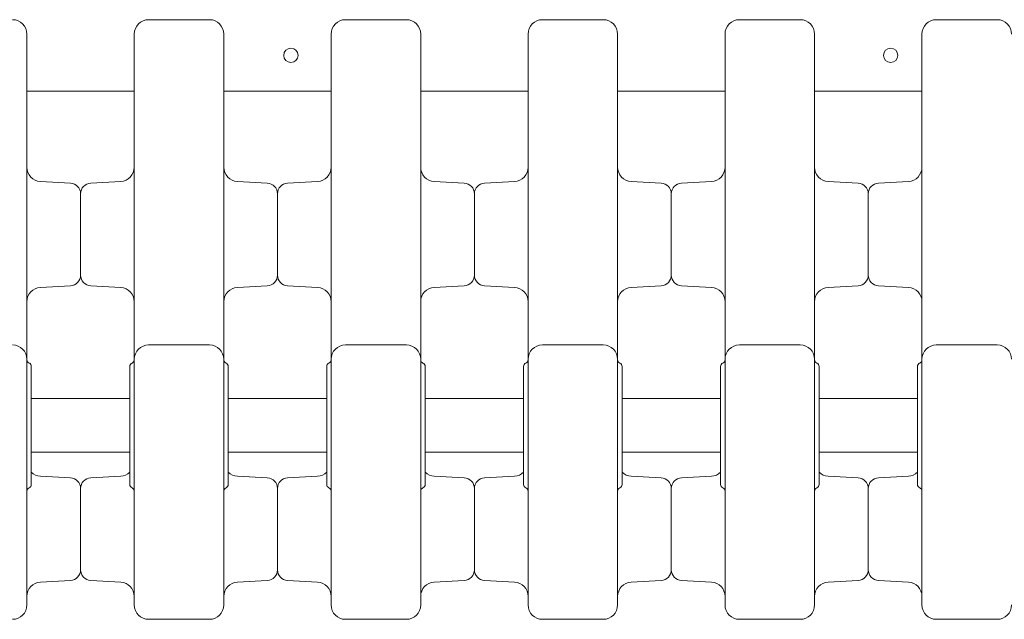
# Model space of a CAD drawing. Units: millimetres. Extents: x 40069 to 65407, y 10884 to 23095.
# Drawn here: x 52066 to 52616, y 13030 to 13365 of the extents above; entities that cross this region are included whole.
import ezdxf

# ---------------------------------------------------------------- set-up
doc = ezdxf.new("R2010")
doc.units = ezdxf.units.MM

msp = doc.modelspace()

# ---------------------------------------------------------------- linework, layer by layer
at = {"color": 0, "linetype": 'Continuous', "lineweight": 0}
for p, q in [((52070.33, 13324.9), (52130.33, 13324.9)), ((52070.33, 13324.9), (52130.33, 13324.9)), ((52180.33, 13324.9), (52240.33, 13324.9)), ((52180.33, 13324.9), (52240.33, 13324.9)), ((52290.33, 13324.9), (52350.33, 13324.9)), ((52290.33, 13324.9), (52350.33, 13324.9)), ((52400.33, 13324.9), (52460.33, 13324.9)), ((52400.33, 13324.9), (52460.33, 13324.9)), ((52510.33, 13324.9), (52570.33, 13324.9)), ((52510.33, 13324.9), (52570.33, 13324.9)), ((52094.65, 13273.54), (52077.91, 13274.42)), ((52106.02, 13273.54), (52122.75, 13274.42)), ((52204.65, 13273.54), (52187.91, 13274.42)), ((52216.02, 13273.54), (52232.75, 13274.42)), ((52314.65, 13273.54), (52297.91, 13274.42)), ((52326.02, 13273.54), (52342.75, 13274.42)), ((52424.65, 13273.54), (52407.91, 13274.42)), ((52436.02, 13273.54), (52452.75, 13274.42)), ((52534.65, 13273.54), (52517.91, 13274.42)), ((52546.02, 13273.54), (52562.75, 13274.42)), ((52100.33, 13267.55), (52100.33, 13222.08)), ((52100.33, 13267.55), (52100.33, 13222.08)), ((52210.33, 13267.55), (52210.33, 13222.08)), ((52210.33, 13222.08), (52210.33, 13267.55)), ((52320.33, 13222.08), (52320.33, 13267.55)), ((52320.33, 13267.55), (52320.33, 13222.08)), ((52430.33, 13267.55), (52430.33, 13222.08)), ((52430.33, 13222.08), (52430.33, 13267.55)), ((52540.33, 13267.55), (52540.33, 13222.08)), ((52540.33, 13222.08), (52540.33, 13267.55)), ((52094.65, 13216.09), (52077.91, 13215.21)), ((52106.02, 13216.09), (52122.75, 13215.21)), ((52204.65, 13216.09), (52187.91, 13215.21)), ((52216.02, 13216.09), (52232.75, 13215.21)), ((52314.65, 13216.09), (52297.91, 13215.21)), ((52326.02, 13216.09), (52342.75, 13215.21)), ((52424.65, 13216.09), (52407.91, 13215.21)), ((52436.02, 13216.09), (52452.75, 13215.21)), ((52534.65, 13216.09), (52517.91, 13215.21)), ((52546.02, 13216.09), (52562.75, 13215.21)), ((52172.33, 13183.06), (52138.33, 13183.06)), ((52282.33, 13183.06), (52248.33, 13183.06)), ((52392.33, 13183.06), (52358.33, 13183.06)), ((52502.33, 13183.06), (52468.33, 13183.06)), ((52612.33, 13183.06), (52578.33, 13183.06)), ((52070.33, 13103.64), (52070.33, 13175.06)), ((52130.33, 13103.64), (52130.33, 13175.06)), ((52180.33, 13103.64), (52180.33, 13175.06)), ((52240.33, 13103.64), (52240.33, 13175.06)), ((52290.33, 13103.64), (52290.33, 13175.06)), ((52350.33, 13103.64), (52350.33, 13175.06)), ((52400.33, 13103.64), (52400.33, 13175.06)), ((52460.33, 13103.64), (52460.33, 13175.06)), ((52510.33, 13103.64), (52510.33, 13175.06)), ((52570.33, 13103.64), (52570.33, 13175.06)), ((52072.83, 13105.06), (52072.83, 13171.06)), ((52127.83, 13105.06), (52127.83, 13171.06)), ((52182.83, 13105.06), (52182.83, 13171.06)), ((52237.83, 13105.06), (52237.83, 13171.06)), ((52292.83, 13105.06), (52292.83, 13171.06)), ((52347.83, 13105.06), (52347.83, 13171.06)), ((52402.83, 13105.06), (52402.83, 13171.06)), ((52457.83, 13105.06), (52457.83, 13171.06)), ((52512.83, 13105.06), (52512.83, 13171.06)), ((52567.83, 13105.06), (52567.83, 13171.06)), ((52072.83, 13153.07), (52127.83, 13153.07)), ((52182.83, 13153.07), (52237.83, 13153.07)), ((52292.83, 13153.07), (52347.83, 13153.07)), ((52402.83, 13153.07), (52457.83, 13153.07)), ((52512.83, 13153.07), (52567.83, 13153.07)), ((52072.83, 13123.07), (52127.83, 13123.07)), ((52182.83, 13123.07), (52237.83, 13123.07)), ((52292.83, 13123.07), (52347.83, 13123.07)), ((52402.83, 13123.07), (52457.83, 13123.07)), ((52512.83, 13123.07), (52567.83, 13123.07)), ((52094.65, 13108.87), (52077.91, 13109.75)), ((52106.02, 13108.87), (52122.75, 13109.75)), ((52204.65, 13108.87), (52187.91, 13109.75)), ((52216.02, 13108.87), (52232.75, 13109.75)), ((52314.65, 13108.87), (52297.91, 13109.75)), ((52326.02, 13108.87), (52342.75, 13109.75)), ((52424.65, 13108.87), (52407.91, 13109.75)), ((52436.02, 13108.87), (52452.75, 13109.75)), ((52534.65, 13108.87), (52517.91, 13109.75)), ((52546.02, 13108.87), (52562.75, 13109.75)), ((52100.33, 13057.41), (52100.33, 13102.88)), ((52100.33, 13057.41), (52100.33, 13102.88)), ((52210.33, 13057.41), (52210.33, 13102.88)), ((52210.33, 13057.41), (52210.33, 13102.88)), ((52320.33, 13057.41), (52320.33, 13102.88)), ((52320.33, 13057.41), (52320.33, 13102.88)), ((52430.33, 13057.41), (52430.33, 13102.88)), ((52430.33, 13057.41), (52430.33, 13102.88)), ((52540.33, 13057.41), (52540.33, 13102.88)), ((52540.33, 13057.41), (52540.33, 13102.88)), ((52094.65, 13051.42), (52077.91, 13050.54)), ((52106.02, 13051.42), (52122.75, 13050.54)), ((52204.65, 13051.42), (52187.91, 13050.54)), ((52216.02, 13051.42), (52232.75, 13050.54)), ((52314.65, 13051.42), (52297.91, 13050.54)), ((52326.02, 13051.42), (52342.75, 13050.54)), ((52424.65, 13051.42), (52407.91, 13050.54)), ((52436.02, 13051.42), (52452.75, 13050.54)), ((52534.65, 13051.42), (52517.91, 13050.54)), ((52546.02, 13051.42), (52562.75, 13050.54)), ((52138.33, 13029.75), (52172.33, 13029.75)), ((52248.33, 13029.75), (52282.33, 13029.75)), ((52358.33, 13029.75), (52392.33, 13029.75)), ((52468.33, 13029.75), (52502.33, 13029.75)), ((52578.33, 13029.75), (52612.33, 13029.75))]:
    msp.add_line(p, q, dxfattribs=at)
for centre in [(52217.84, 13344.87), (52217.84, 13344.87), (52552.82, 13344.87), (52552.82, 13344.87)]:
    msp.add_circle(centre, 4, dxfattribs=at)
at = {"color": 0, "linetype": 'Continuous', "lineweight": 0, "extrusion": (0, 0, -1)}
for centre, radius, start, end in [((-52062.33, 13356.81), 8, 90, 180), ((-52172.33, 13356.81), 8, 90, 180), ((-52282.33, 13356.81), 8, 90, 180), ((-52392.33, 13356.81), 8, 90, 180), ((-52502.33, 13356.81), 8, 90, 180), ((-52612.33, 13356.81), 8, 90, 180), ((-52078.33, 13282.41), 8, 273, 0), ((-52122.33, 13282.41), 8, 180, 267), ((-52188.33, 13282.41), 8, 273, 0), ((-52232.33, 13282.41), 8, 180, 267), ((-52298.33, 13282.41), 8, 273, 0), ((-52342.33, 13282.41), 8, 180, 267), ((-52408.33, 13282.41), 8, 273, 0), ((-52452.33, 13282.41), 8, 180, 267), ((-52518.33, 13282.41), 8, 273, 0), ((-52562.33, 13282.41), 8, 180, 267), ((-52094.33, 13267.55), 6, 93, 180), ((-52106.33, 13267.55), 6, 0, 87), ((-52204.33, 13267.55), 6, 93, 180), ((-52216.33, 13267.55), 6, 0, 87), ((-52314.33, 13267.55), 6, 93, 180), ((-52326.33, 13267.55), 6, 0, 87), ((-52424.33, 13267.55), 6, 93, 180), ((-52436.33, 13267.55), 6, 0, 87), ((-52534.33, 13267.55), 6, 93, 180), ((-52546.33, 13267.55), 6, 0, 87), ((-52094.33, 13222.08), 6, 180, 267), ((-52106.33, 13222.08), 6, 273, 0), ((-52204.33, 13222.08), 6, 180, 267), ((-52216.33, 13222.08), 6, 273, 0), ((-52314.33, 13222.08), 6, 180, 267), ((-52326.33, 13222.08), 6, 273, 0), ((-52424.33, 13222.08), 6, 180, 267), ((-52436.33, 13222.08), 6, 273, 0), ((-52534.33, 13222.08), 6, 180, 267), ((-52546.33, 13222.08), 6, 273, 0), ((-52078.33, 13207.22), 8, 0, 87), ((-52122.33, 13207.22), 8, 93, 180), ((-52188.33, 13207.22), 8, 0, 87), ((-52232.33, 13207.22), 8, 93, 180), ((-52298.33, 13207.22), 8, 0, 87), ((-52342.33, 13207.22), 8, 93, 180), ((-52408.33, 13207.22), 8, 0, 87), ((-52452.33, 13207.22), 8, 93, 180), ((-52518.33, 13207.22), 8, 0, 87), ((-52562.33, 13207.22), 8, 93, 180), ((-52062.33, 13175.06), 8, 90, 180), ((-52138.33, 13175.06), 8, 0, 90), ((-52172.33, 13175.06), 8, 90, 180), ((-52248.33, 13175.06), 8, 0, 90), ((-52282.33, 13175.06), 8, 90, 180), ((-52358.33, 13175.06), 8, 0, 90), ((-52392.33, 13175.06), 8, 90, 180), ((-52468.33, 13175.06), 8, 0, 90), ((-52502.33, 13175.06), 8, 90, 180), ((-52578.33, 13175.06), 8, 0, 90), ((-52612.33, 13175.06), 8, 90, 180), ((-52072.33, 13174.77), 2, 292.0243, 0), ((-52070.83, 13171.06), 2, 112.0243, 180), ((-52129.83, 13171.06), 2, 0, 67.9757), ((-52182.33, 13174.77), 2, 292.0243, 0), ((-52180.83, 13171.06), 2, 112.0243, 180), ((-52239.83, 13171.06), 2, 0, 67.9757), ((-52292.33, 13174.77), 2, 292.0243, 0), ((-52290.83, 13171.06), 2, 112.0243, 180), ((-52349.83, 13171.06), 2, 0, 67.9757), ((-52402.33, 13174.77), 2, 292.0243, 0), ((-52400.83, 13171.06), 2, 112.0243, 180), ((-52459.83, 13171.06), 2, 0, 67.9757), ((-52512.33, 13174.77), 2, 292.0243, 0), ((-52510.83, 13171.06), 2, 112.0243, 180), ((-52569.83, 13171.06), 2, 0, 67.9757), ((-52078.33, 13117.74), 8, 273, 313.4325), ((-52094.33, 13102.88), 6, 93, 180), ((-52106.33, 13102.88), 6, 0, 87), ((-52122.33, 13117.74), 8, 226.5675, 267), ((-52188.33, 13117.74), 8, 273, 313.4325), ((-52204.33, 13102.88), 6, 93, 180), ((-52216.33, 13102.88), 6, 0, 87), ((-52232.33, 13117.74), 8, 226.5675, 267), ((-52298.33, 13117.74), 8, 273, 313.4325), ((-52314.33, 13102.88), 6, 93, 180), ((-52326.33, 13102.88), 6, 0, 87), ((-52342.33, 13117.74), 8, 226.5675, 267), ((-52408.33, 13117.74), 8, 273, 313.4325), ((-52424.33, 13102.88), 6, 93, 180), ((-52436.33, 13102.88), 6, 0, 87), ((-52452.33, 13117.74), 8, 226.5675, 267), ((-52518.33, 13117.74), 8, 273, 313.4325), ((-52534.33, 13102.88), 6, 93, 180), ((-52546.33, 13102.88), 6, 0, 87), ((-52562.33, 13117.74), 8, 226.5675, 267), ((-52070.83, 13105.06), 2, 180, 247.9757), ((-52129.83, 13105.06), 2, 292.0243, 0), ((-52128.33, 13101.36), 2, 112.0243, 180), ((-52180.83, 13105.06), 2, 180, 247.9757), ((-52239.83, 13105.06), 2, 292.0243, 0), ((-52238.33, 13101.36), 2, 112.0243, 180), ((-52290.83, 13105.06), 2, 180, 247.9757), ((-52349.83, 13105.06), 2, 292.0243, 0), ((-52348.33, 13101.36), 2, 112.0243, 180), ((-52400.83, 13105.06), 2, 180, 247.9757), ((-52459.83, 13105.06), 2, 292.0243, 0), ((-52458.33, 13101.36), 2, 112.0243, 180), ((-52510.83, 13105.06), 2, 180, 247.9757), ((-52569.83, 13105.06), 2, 292.0243, 0), ((-52568.33, 13101.36), 2, 112.0243, 180), ((-52094.33, 13057.41), 6, 180, 267), ((-52106.33, 13057.41), 6, 273, 0), ((-52204.33, 13057.41), 6, 180, 267), ((-52216.33, 13057.41), 6, 273, 0), ((-52314.33, 13057.41), 6, 180, 267), ((-52326.33, 13057.41), 6, 273, 0), ((-52424.33, 13057.41), 6, 180, 267), ((-52436.33, 13057.41), 6, 273, 0), ((-52534.33, 13057.41), 6, 180, 267), ((-52546.33, 13057.41), 6, 273, 0), ((-52078.33, 13042.55), 8, 0, 87), ((-52122.33, 13042.55), 8, 93, 180), ((-52188.33, 13042.55), 8, 0, 87), ((-52232.33, 13042.55), 8, 93, 180), ((-52298.33, 13042.55), 8, 0, 87), ((-52342.33, 13042.55), 8, 93, 180), ((-52408.33, 13042.55), 8, 0, 87), ((-52452.33, 13042.55), 8, 93, 180), ((-52518.33, 13042.55), 8, 0, 87), ((-52562.33, 13042.55), 8, 93, 180), ((-52062.33, 13037.75), 8, 180, 270), ((-52172.33, 13037.75), 8, 180, 270), ((-52282.33, 13037.75), 8, 180, 270), ((-52392.33, 13037.75), 8, 180, 270), ((-52502.33, 13037.75), 8, 180, 270), ((-52612.33, 13037.75), 8, 180, 270)]:
    msp.add_arc(centre, radius, start, end, dxfattribs=at)
at = {"color": 0, "linetype": 'Continuous', "lineweight": 0}
for centre, radius, start, end in [((52138.33, 13356.81), 8, 90, 180), ((52248.33, 13356.81), 8, 90, 180), ((52358.33, 13356.81), 8, 90, 180), ((52468.33, 13356.81), 8, 90, 180), ((52578.33, 13356.81), 8, 90, 180), ((52128.33, 13174.77), 2, 292.0243, 0), ((52238.33, 13174.77), 2, 292.0243, 0), ((52348.33, 13174.77), 2, 292.0243, 0), ((52458.33, 13174.77), 2, 292.0243, 0), ((52568.33, 13174.77), 2, 292.0243, 0), ((52072.33, 13101.36), 2, 112.0243, 180), ((52182.33, 13101.36), 2, 112.0243, 180), ((52292.33, 13101.36), 2, 112.0243, 180), ((52402.33, 13101.36), 2, 112.0243, 180), ((52512.33, 13101.36), 2, 112.0243, 180), ((52138.33, 13037.75), 8, 180, 270), ((52248.33, 13037.75), 8, 180, 270), ((52358.33, 13037.75), 8, 180, 270), ((52468.33, 13037.75), 8, 180, 270), ((52578.33, 13037.75), 8, 180, 270)]:
    msp.add_arc(centre, radius, start, end, dxfattribs=at)
for points, knots in [([(52155.33, 13364.81), (52154.29, 13364.81), (52153.25, 13364.81), (52150.54, 13364.81), (52148.87, 13364.81), (52144.54, 13364.81), (52141.87, 13364.81), (52138.92, 13364.81), (52138.62, 13364.81), (52138.33, 13364.81)], [2.5, 2.5, 2.5, 2.5, 2.8125, 2.8125, 3.3125, 3.3125, 4.1125, 4.1125, 4.2, 4.2, 4.2, 4.2]), ([(52155.33, 13364.81), (52156.37, 13364.81), (52157.42, 13364.81), (52160.12, 13364.81), (52161.79, 13364.81), (52166.12, 13364.81), (52168.79, 13364.81), (52171.75, 13364.81), (52172.04, 13364.81), (52172.33, 13364.81)], [2.5, 2.5, 2.5, 2.5, 2.8125, 2.8125, 3.3125, 3.3125, 4.1125, 4.1125, 4.2, 4.2, 4.2, 4.2]), ([(52265.33, 13364.81), (52264.29, 13364.81), (52263.25, 13364.81), (52260.54, 13364.81), (52258.87, 13364.81), (52254.54, 13364.81), (52251.87, 13364.81), (52248.92, 13364.81), (52248.62, 13364.81), (52248.33, 13364.81)], [2.5, 2.5, 2.5, 2.5, 2.8125, 2.8125, 3.3125, 3.3125, 4.1125, 4.1125, 4.2, 4.2, 4.2, 4.2]), ([(52265.33, 13364.81), (52266.37, 13364.81), (52267.42, 13364.81), (52270.12, 13364.81), (52271.79, 13364.81), (52276.12, 13364.81), (52278.79, 13364.81), (52281.75, 13364.81), (52282.04, 13364.81), (52282.33, 13364.81)], [2.5, 2.5, 2.5, 2.5, 2.8125, 2.8125, 3.3125, 3.3125, 4.1125, 4.1125, 4.2, 4.2, 4.2, 4.2]), ([(52375.33, 13364.81), (52374.29, 13364.81), (52373.25, 13364.81), (52370.54, 13364.81), (52368.87, 13364.81), (52364.54, 13364.81), (52361.87, 13364.81), (52358.92, 13364.81), (52358.62, 13364.81), (52358.33, 13364.81)], [2.5, 2.5, 2.5, 2.5, 2.8125, 2.8125, 3.3125, 3.3125, 4.1125, 4.1125, 4.2, 4.2, 4.2, 4.2]), ([(52375.33, 13364.81), (52376.37, 13364.81), (52377.42, 13364.81), (52380.12, 13364.81), (52381.79, 13364.81), (52386.12, 13364.81), (52388.79, 13364.81), (52391.75, 13364.81), (52392.04, 13364.81), (52392.33, 13364.81)], [2.5, 2.5, 2.5, 2.5, 2.8125, 2.8125, 3.3125, 3.3125, 4.1125, 4.1125, 4.2, 4.2, 4.2, 4.2]), ([(52485.33, 13364.81), (52484.29, 13364.81), (52483.25, 13364.81), (52480.54, 13364.81), (52478.87, 13364.81), (52474.54, 13364.81), (52471.87, 13364.81), (52468.92, 13364.81), (52468.62, 13364.81), (52468.33, 13364.81)], [2.5, 2.5, 2.5, 2.5, 2.8125, 2.8125, 3.3125, 3.3125, 4.1125, 4.1125, 4.2, 4.2, 4.2, 4.2]), ([(52485.33, 13364.81), (52486.37, 13364.81), (52487.42, 13364.81), (52490.12, 13364.81), (52491.79, 13364.81), (52496.12, 13364.81), (52498.79, 13364.81), (52501.75, 13364.81), (52502.04, 13364.81), (52502.33, 13364.81)], [2.5, 2.5, 2.5, 2.5, 2.8125, 2.8125, 3.3125, 3.3125, 4.1125, 4.1125, 4.2, 4.2, 4.2, 4.2]), ([(52595.33, 13364.81), (52594.29, 13364.81), (52593.25, 13364.81), (52590.54, 13364.81), (52588.87, 13364.81), (52584.54, 13364.81), (52581.87, 13364.81), (52578.92, 13364.81), (52578.62, 13364.81), (52578.33, 13364.81)], [2.5, 2.5, 2.5, 2.5, 2.8125, 2.8125, 3.3125, 3.3125, 4.1125, 4.1125, 4.2, 4.2, 4.2, 4.2]), ([(52595.33, 13364.81), (52596.37, 13364.81), (52597.42, 13364.81), (52600.12, 13364.81), (52601.79, 13364.81), (52606.12, 13364.81), (52608.79, 13364.81), (52611.75, 13364.81), (52612.04, 13364.81), (52612.33, 13364.81)], [2.5, 2.5, 2.5, 2.5, 2.8125, 2.8125, 3.3125, 3.3125, 4.1125, 4.1125, 4.2, 4.2, 4.2, 4.2]), ([(52070.33, 13356.81), (52070.33, 13356.81), (52070.33, 13356.55), (52070.33, 13355.54), (52070.33, 13354.86), (52070.33, 13353.43), (52070.33, 13352.81), (52070.33, 13351.69), (52070.33, 13351.23), (52070.33, 13350.75)], [0, 0, 0, 0, 0.590363, 0.590363, 1.122522, 1.122522, 1.455121, 1.455121, 1.662995, 1.662995, 1.662995, 1.662995]), ([(52130.33, 13356.81), (52130.33, 13356.81), (52130.33, 13356.55), (52130.33, 13355.54), (52130.33, 13354.86), (52130.33, 13353.43), (52130.33, 13352.81), (52130.33, 13351.69), (52130.33, 13351.23), (52130.33, 13350.75)], [0, 0, 0, 0, 0.590363, 0.590363, 1.122522, 1.122522, 1.455121, 1.455121, 1.662995, 1.662995, 1.662995, 1.662995]), ([(52180.33, 13356.81), (52180.33, 13356.81), (52180.33, 13356.55), (52180.33, 13355.54), (52180.33, 13354.86), (52180.33, 13353.43), (52180.33, 13352.81), (52180.33, 13351.69), (52180.33, 13351.23), (52180.33, 13350.75)], [0, 0, 0, 0, 0.590363, 0.590363, 1.122522, 1.122522, 1.455121, 1.455121, 1.662995, 1.662995, 1.662995, 1.662995]), ([(52240.33, 13356.81), (52240.33, 13356.81), (52240.33, 13356.55), (52240.33, 13355.54), (52240.33, 13354.86), (52240.33, 13353.43), (52240.33, 13352.81), (52240.33, 13351.69), (52240.33, 13351.23), (52240.33, 13350.75)], [0, 0, 0, 0, 0.590363, 0.590363, 1.122522, 1.122522, 1.455121, 1.455121, 1.662995, 1.662995, 1.662995, 1.662995]), ([(52290.33, 13356.81), (52290.33, 13356.81), (52290.33, 13356.55), (52290.33, 13355.54), (52290.33, 13354.86), (52290.33, 13353.43), (52290.33, 13352.81), (52290.33, 13351.69), (52290.33, 13351.23), (52290.33, 13350.75)], [0, 0, 0, 0, 0.590363, 0.590363, 1.122522, 1.122522, 1.455121, 1.455121, 1.662995, 1.662995, 1.662995, 1.662995]), ([(52350.33, 13356.81), (52350.33, 13356.81), (52350.33, 13356.55), (52350.33, 13355.54), (52350.33, 13354.86), (52350.33, 13353.43), (52350.33, 13352.81), (52350.33, 13351.69), (52350.33, 13351.23), (52350.33, 13350.75)], [0, 0, 0, 0, 0.590363, 0.590363, 1.122522, 1.122522, 1.455121, 1.455121, 1.662995, 1.662995, 1.662995, 1.662995]), ([(52400.33, 13356.81), (52400.33, 13356.81), (52400.33, 13356.55), (52400.33, 13355.54), (52400.33, 13354.86), (52400.33, 13353.43), (52400.33, 13352.81), (52400.33, 13351.69), (52400.33, 13351.23), (52400.33, 13350.75)], [0, 0, 0, 0, 0.590363, 0.590363, 1.122522, 1.122522, 1.455121, 1.455121, 1.662995, 1.662995, 1.662995, 1.662995]), ([(52460.33, 13356.81), (52460.33, 13356.81), (52460.33, 13356.55), (52460.33, 13355.54), (52460.33, 13354.86), (52460.33, 13353.43), (52460.33, 13352.81), (52460.33, 13351.69), (52460.33, 13351.23), (52460.33, 13350.75)], [0, 0, 0, 0, 0.590363, 0.590363, 1.122522, 1.122522, 1.455121, 1.455121, 1.662995, 1.662995, 1.662995, 1.662995]), ([(52510.33, 13356.81), (52510.33, 13356.81), (52510.33, 13356.55), (52510.33, 13355.54), (52510.33, 13354.86), (52510.33, 13353.43), (52510.33, 13352.81), (52510.33, 13351.69), (52510.33, 13351.23), (52510.33, 13350.75)], [0, 0, 0, 0, 0.590363, 0.590363, 1.122522, 1.122522, 1.455121, 1.455121, 1.662995, 1.662995, 1.662995, 1.662995]), ([(52570.33, 13356.81), (52570.33, 13356.81), (52570.33, 13356.55), (52570.33, 13355.54), (52570.33, 13354.86), (52570.33, 13353.43), (52570.33, 13352.81), (52570.33, 13351.69), (52570.33, 13351.23), (52570.33, 13350.75)], [0, 0, 0, 0, 0.590363, 0.590363, 1.122522, 1.122522, 1.455121, 1.455121, 1.662995, 1.662995, 1.662995, 1.662995]), ([(52070.33, 13350.75), (52070.33, 13318.9), (52070.33, 13289.97), (52070.33, 13236.95), (52070.33, 13214.41), (52070.33, 13188.58), (52070.33, 13181.29), (52070.33, 13175.06)], [0, 0, 0, 0, 13.862718, 13.862718, 29.705824, 29.705824, 37.389368, 37.389368, 37.389368, 37.389368]), ([(52130.33, 13350.75), (52130.33, 13318.9), (52130.33, 13289.97), (52130.33, 13236.95), (52130.33, 13214.41), (52130.33, 13188.58), (52130.33, 13181.29), (52130.33, 13175.06)], [0, 0, 0, 0, 13.862718, 13.862718, 29.705824, 29.705824, 37.389368, 37.389368, 37.389368, 37.389368]), ([(52180.33, 13350.75), (52180.33, 13318.9), (52180.33, 13289.97), (52180.33, 13236.95), (52180.33, 13214.41), (52180.33, 13188.58), (52180.33, 13181.29), (52180.33, 13175.06)], [0, 0, 0, 0, 13.862718, 13.862718, 29.705824, 29.705824, 37.389368, 37.389368, 37.389368, 37.389368]), ([(52240.33, 13350.75), (52240.33, 13318.9), (52240.33, 13289.97), (52240.33, 13236.95), (52240.33, 13214.41), (52240.33, 13188.58), (52240.33, 13181.29), (52240.33, 13175.06)], [0, 0, 0, 0, 13.862718, 13.862718, 29.705824, 29.705824, 37.389368, 37.389368, 37.389368, 37.389368]), ([(52290.33, 13350.75), (52290.33, 13318.9), (52290.33, 13289.97), (52290.33, 13236.95), (52290.33, 13214.41), (52290.33, 13188.58), (52290.33, 13181.29), (52290.33, 13175.06)], [0, 0, 0, 0, 13.862718, 13.862718, 29.705824, 29.705824, 37.389368, 37.389368, 37.389368, 37.389368]), ([(52350.33, 13350.75), (52350.33, 13318.9), (52350.33, 13289.97), (52350.33, 13236.95), (52350.33, 13214.41), (52350.33, 13188.58), (52350.33, 13181.29), (52350.33, 13175.06)], [0, 0, 0, 0, 13.862718, 13.862718, 29.705824, 29.705824, 37.389368, 37.389368, 37.389368, 37.389368]), ([(52400.33, 13350.75), (52400.33, 13318.9), (52400.33, 13289.97), (52400.33, 13236.95), (52400.33, 13214.41), (52400.33, 13188.58), (52400.33, 13181.29), (52400.33, 13175.06)], [0, 0, 0, 0, 13.862718, 13.862718, 29.705824, 29.705824, 37.389368, 37.389368, 37.389368, 37.389368]), ([(52460.33, 13350.75), (52460.33, 13318.9), (52460.33, 13289.97), (52460.33, 13236.95), (52460.33, 13214.41), (52460.33, 13188.58), (52460.33, 13181.29), (52460.33, 13175.06)], [0, 0, 0, 0, 13.862718, 13.862718, 29.705824, 29.705824, 37.389368, 37.389368, 37.389368, 37.389368]), ([(52510.33, 13350.75), (52510.33, 13318.9), (52510.33, 13289.97), (52510.33, 13236.95), (52510.33, 13214.41), (52510.33, 13188.58), (52510.33, 13181.29), (52510.33, 13175.06)], [0, 0, 0, 0, 13.862718, 13.862718, 29.705824, 29.705824, 37.389368, 37.389368, 37.389368, 37.389368]), ([(52570.33, 13350.75), (52570.33, 13318.9), (52570.33, 13289.97), (52570.33, 13236.95), (52570.33, 13214.41), (52570.33, 13188.58), (52570.33, 13181.29), (52570.33, 13175.06)], [0, 0, 0, 0, 13.862718, 13.862718, 29.705824, 29.705824, 37.389368, 37.389368, 37.389368, 37.389368]), ([(52070.33, 13103.64), (52070.33, 13093.38), (52070.33, 13083.07), (52070.33, 13063.24), (52070.33, 13054.01), (52070.33, 13043.71), (52070.33, 13040.99), (52070.33, 13038.67), (52070.33, 13038.18), (52070.33, 13037.81), (52070.33, 13037.75), (52070.33, 13037.75)], [0.031055, 0.031055, 0.031055, 0.031055, 10.657688, 10.657688, 22.656959, 22.656959, 30.209279, 30.209279, 33.985439, 33.985439, 35.941771, 35.941771, 35.941771, 35.941771]), ([(52130.33, 13103.64), (52130.33, 13093.38), (52130.33, 13083.07), (52130.33, 13063.24), (52130.33, 13054.01), (52130.33, 13043.71), (52130.33, 13040.99), (52130.33, 13038.67), (52130.33, 13038.18), (52130.33, 13037.81), (52130.33, 13037.75), (52130.33, 13037.75)], [0.031055, 0.031055, 0.031055, 0.031055, 10.657688, 10.657688, 22.656959, 22.656959, 30.209279, 30.209279, 33.985439, 33.985439, 35.941771, 35.941771, 35.941771, 35.941771]), ([(52180.33, 13103.64), (52180.33, 13093.38), (52180.33, 13083.07), (52180.33, 13063.24), (52180.33, 13054.01), (52180.33, 13043.71), (52180.33, 13040.99), (52180.33, 13038.67), (52180.33, 13038.18), (52180.33, 13037.81), (52180.33, 13037.75), (52180.33, 13037.75)], [0.031055, 0.031055, 0.031055, 0.031055, 10.657688, 10.657688, 22.656959, 22.656959, 30.209279, 30.209279, 33.985439, 33.985439, 35.941771, 35.941771, 35.941771, 35.941771]), ([(52240.33, 13103.64), (52240.33, 13093.38), (52240.33, 13083.07), (52240.33, 13063.24), (52240.33, 13054.01), (52240.33, 13043.71), (52240.33, 13040.99), (52240.33, 13038.67), (52240.33, 13038.18), (52240.33, 13037.81), (52240.33, 13037.75), (52240.33, 13037.75)], [0.031055, 0.031055, 0.031055, 0.031055, 10.657688, 10.657688, 22.656959, 22.656959, 30.209279, 30.209279, 33.985439, 33.985439, 35.941771, 35.941771, 35.941771, 35.941771]), ([(52290.33, 13103.64), (52290.33, 13093.38), (52290.33, 13083.07), (52290.33, 13063.24), (52290.33, 13054.01), (52290.33, 13043.71), (52290.33, 13040.99), (52290.33, 13038.67), (52290.33, 13038.18), (52290.33, 13037.81), (52290.33, 13037.75), (52290.33, 13037.75)], [0.031055, 0.031055, 0.031055, 0.031055, 10.657688, 10.657688, 22.656959, 22.656959, 30.209279, 30.209279, 33.985439, 33.985439, 35.941771, 35.941771, 35.941771, 35.941771]), ([(52350.33, 13103.64), (52350.33, 13093.38), (52350.33, 13083.07), (52350.33, 13063.24), (52350.33, 13054.01), (52350.33, 13043.71), (52350.33, 13040.99), (52350.33, 13038.67), (52350.33, 13038.18), (52350.33, 13037.81), (52350.33, 13037.75), (52350.33, 13037.75)], [0.031055, 0.031055, 0.031055, 0.031055, 10.657688, 10.657688, 22.656959, 22.656959, 30.209279, 30.209279, 33.985439, 33.985439, 35.941771, 35.941771, 35.941771, 35.941771]), ([(52400.33, 13103.64), (52400.33, 13093.38), (52400.33, 13083.07), (52400.33, 13063.24), (52400.33, 13054.01), (52400.33, 13043.71), (52400.33, 13040.99), (52400.33, 13038.67), (52400.33, 13038.18), (52400.33, 13037.81), (52400.33, 13037.75), (52400.33, 13037.75)], [0.031055, 0.031055, 0.031055, 0.031055, 10.657688, 10.657688, 22.656959, 22.656959, 30.209279, 30.209279, 33.985439, 33.985439, 35.941771, 35.941771, 35.941771, 35.941771]), ([(52460.33, 13103.64), (52460.33, 13093.38), (52460.33, 13083.07), (52460.33, 13063.24), (52460.33, 13054.01), (52460.33, 13043.71), (52460.33, 13040.99), (52460.33, 13038.67), (52460.33, 13038.18), (52460.33, 13037.81), (52460.33, 13037.75), (52460.33, 13037.75)], [0.031055, 0.031055, 0.031055, 0.031055, 10.657688, 10.657688, 22.656959, 22.656959, 30.209279, 30.209279, 33.985439, 33.985439, 35.941771, 35.941771, 35.941771, 35.941771]), ([(52510.33, 13103.64), (52510.33, 13093.38), (52510.33, 13083.07), (52510.33, 13063.24), (52510.33, 13054.01), (52510.33, 13043.71), (52510.33, 13040.99), (52510.33, 13038.67), (52510.33, 13038.18), (52510.33, 13037.81), (52510.33, 13037.75), (52510.33, 13037.75)], [0.031055, 0.031055, 0.031055, 0.031055, 10.657688, 10.657688, 22.656959, 22.656959, 30.209279, 30.209279, 33.985439, 33.985439, 35.941771, 35.941771, 35.941771, 35.941771]), ([(52570.33, 13103.64), (52570.33, 13093.38), (52570.33, 13083.07), (52570.33, 13063.24), (52570.33, 13054.01), (52570.33, 13043.71), (52570.33, 13040.99), (52570.33, 13038.67), (52570.33, 13038.18), (52570.33, 13037.81), (52570.33, 13037.75), (52570.33, 13037.75)], [0.031055, 0.031055, 0.031055, 0.031055, 10.657688, 10.657688, 22.656959, 22.656959, 30.209279, 30.209279, 33.985439, 33.985439, 35.941771, 35.941771, 35.941771, 35.941771])]:
    msp.add_open_spline(points, degree=3, knots=knots, dxfattribs=at)

doc.saveas('drawing.dxf')
